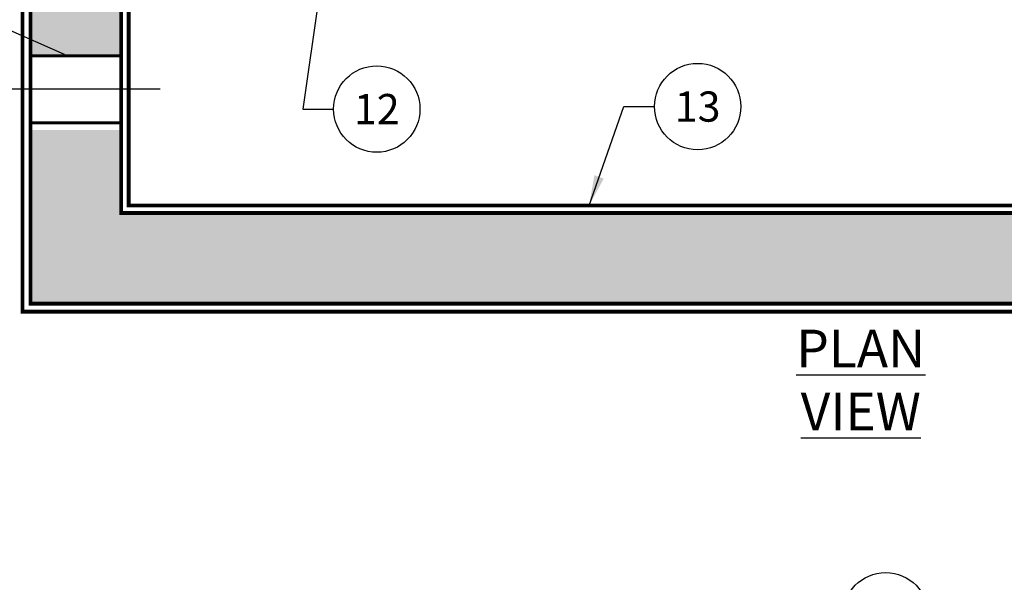
# Model space of a CAD drawing. Extents: x 0 to 406, y 0 to 314.
# Drawn here: x 44 to 109, y 209 to 246 of the extents above; entities that cross this region are included whole.
import ezdxf

# ---------------------------------------------------------------- set-up
doc = ezdxf.new("R2010")
doc.units = 0
doc.header["$LTSCALE"] = 20
doc.header["$MEASUREMENT"] = 0
doc.linetypes.add('CENTER2', pattern=[1.125, 0.75, -0.125, 0.125, -0.125])
doc.linetypes.add('HIDDEN', pattern=[0.375, 0.25, -0.125])
doc.layers.add('CON', color=6, linetype='CONTINUOUS')
doc.layers.add('DIM', color=1, linetype='CONTINUOUS')
doc.styles.add('SIMPLEX', font='SIMPLEX.SHX', dxfattribs={"width": 0.9})
doc.dimstyles.get("Standard").update_dxf_attribs({"dimtxt": 2, "dimasz": 2, "dimexe": 0.125, "dimexo": 0.5, "dimgap": 0.75, "dimtad": 0, "dimtih": 1, "dimtoh": 1, "dimdec": 1, "dimlfac": 0.083333, "dimzin": 0, "dimdsep": 46, "dimlunit": 5, "dimtxsty": 'SIMPLEX', "dimcen": 1, "dimadec": 0, "dimazin": 0, "dimtfac": 1, "dimtdec": 1, "dimtofl": 0, "dimtmove": 0, "dimatfit": 3, "dimfxl": 1, "dimtolj": 1, "dimtzin": 0, "dimarcsym": 0})

# ---------------------------------------------------------------- blocks, each defined once
blk = doc.blocks.new('*U45')
at = {"layer": 'DIM', "color": 0, "linetype": 'CENTER2', "transparency": 16777216}
blk.add_line((-5.483, 0), (5.7, 0), dxfattribs=at)

msp = doc.modelspace()

# ---------------------------------------------------------------- hatches: boundary and pattern name
at = {"layer": 'CON', "linetype": 'Continuous'}
h = msp.add_hatch(dxfattribs=at)
h.set_pattern_fill('AR-CONC', color=9, scale=0.75)
h.set_pattern_definition([(50, (-1680.1047, -196.8017), (5.379451, -0.470641), [0.5625, -6.1875]), (355, (-1680.1047, -196.8017), (-1.040635, 5.641441), [0.45, -4.95]), (100.45144, (-1679.6564, -196.841), (4.338816, 5.1708), [0.478051, -5.258566]), (46.1842, (-1680.1047, -195.302), (8.00431, -1.241395), [0.84375, -9.28125]), (96.63564, (-1679.438, -195.405), (7.009965, 7.30589), [0.717078, -7.887853]), (351.18416, (-1680.105, -195.302), (7.009965, 7.30589), [0.675, -7.425]), (21, (-1679.3547, -195.6767), (4.476803, -3.019642), [0.5625, -6.1875]), (326, (-1679.3547, -195.6767), (1.824865, 5.438625), [0.45, -4.95]), (71.45144, (-1678.9816, -195.9284), (6.301668, 2.418984), [0.478051, -5.258566]), (37.5, (-1680.1047, -196.8017), (0.091199, 2.496704), [0, -4.89, 0, -5.025, 0, -4.96875]), (7.5, (-1680.1047, -196.8017), (1.9730215, 2.958088), [0, -2.865, 0, -4.7775, 0, -1.89375]), (327.5, (-1681.7772, -196.8017), (4.0036683, -0.1691615), [0, -1.875, 0, -5.85, 0, -7.7625]), (317.5, (-1682.527, -196.8017), (4.373896, 0.7507874), [0, -2.4375, 0, -3.885, 0, -5.5125])])
h.paths.add_polyline_path([(115.692, 288.991), (148.692, 288.991), (148.692, 232.991), (115.692, 232.991)], flags=16)
h.paths.add_polyline_path([(112.692, 232.991), (50.692, 232.991), (50.692, 288.991), (112.692, 288.991)], flags=16)
h.paths.add_polyline_path([(44.692, 294.991), (154.692, 294.991), (154.692, 226.991), (44.692, 226.991)])
h.paths.add_polyline_path([(154.692, 264.991), (148.692, 264.991), (148.692, 256.991), (154.692, 256.991)])
h.paths.add_polyline_path([(44.692, 264.991), (50.692, 264.991), (50.692, 256.991), (44.692, 256.991)])
h.paths.add_polyline_path([(44.692, 238.491), (50.692, 238.491), (50.692, 243.491), (44.692, 243.491)], flags=17)

# ---------------------------------------------------------------- linework, layer by layer
at = {"layer": 'CON', "linetype": 'HIDDEN', "ltscale": 0.25, "const_width": 0.25}
msp.add_lwpolyline([(155.222, 295.522), (44.162, 295.522), (44.162, 226.461), (155.222, 226.461)], close=True, dxfattribs=at)
at = {"layer": 'CON', "linetype": 'Continuous', "const_width": 0.25}
msp.add_lwpolyline([(154.692, 294.991), (44.692, 294.991), (44.692, 226.991), (154.692, 226.991)], close=True, dxfattribs=at)
at = {"layer": 'CON', "linetype": 'HIDDEN', "ltscale": 0.5, "const_width": 0.25}
msp.add_lwpolyline([(112.692, 258.741), (112.692, 232.991), (50.692, 232.991), (50.692, 288.991), (112.692, 288.991), (112.692, 263.241)], dxfattribs=at)
at = {"layer": 'CON', "linetype": 'HIDDEN', "ltscale": 0.25, "const_width": 0.25}
msp.add_lwpolyline([(112.192, 258.741), (112.192, 233.491), (51.192, 233.491), (51.192, 288.491), (112.192, 288.491), (112.192, 263.241)], dxfattribs=at)
at = {"layer": 'CON', "linetype": 'Continuous', "const_width": 0.199}
for points in [[(44.586, 243.389), (50.599, 243.389)], [(44.586, 238.967), (50.599, 238.967)]]:
    msp.add_lwpolyline(points, dxfattribs=at)
at = {"layer": 'DIM', "linetype": 'Continuous'}
for centre in [(67.629, 239.874), (88.885, 240.039), (101.338, 206.315)]:
    msp.add_circle(centre, 2.86, dxfattribs=at)

# ---------------------------------------------------------------- block references
at = {"layer": 'DIM', "color": 252, "linetype": 'CENTER2', "true_color": 0x939598}
msp.add_blockref('*U45', (47.586, 241.217), dxfattribs=at)

# ---------------------------------------------------------------- texts
at = {"layer": 'DIM', "linetype": 'Continuous', "attachment_point": 5, "style": 'SIMPLEX'}
for s, insert, char_height in [('\\A1;12', (67.629, 239.874), 2), ('\\A1;13', (88.885, 240.039), 2), ('\\A1;{\\LPLAN VIEW}', (99.692, 221.931), 2.5)]:
    msp.add_mtext(s, dxfattribs=dict(at, insert=insert, char_height=char_height))

# ---------------------------------------------------------------- leaders
at = {"layer": 'DIM', "linetype": 'Continuous'}
for points in [[(64.985, 255.583), (62.74, 239.874), (64.768, 239.874)], [(46.942, 243.491), (43.144, 245.157), (39.045, 245.422)], [(81.692, 233.491), (83.996, 240.039), (86.025, 240.039)]]:
    msp.add_leader(points, dimstyle='Standard', override={"dimgap": 0.75, "dimtad": 0}, dxfattribs=at)

doc.saveas('drawing.dxf')
